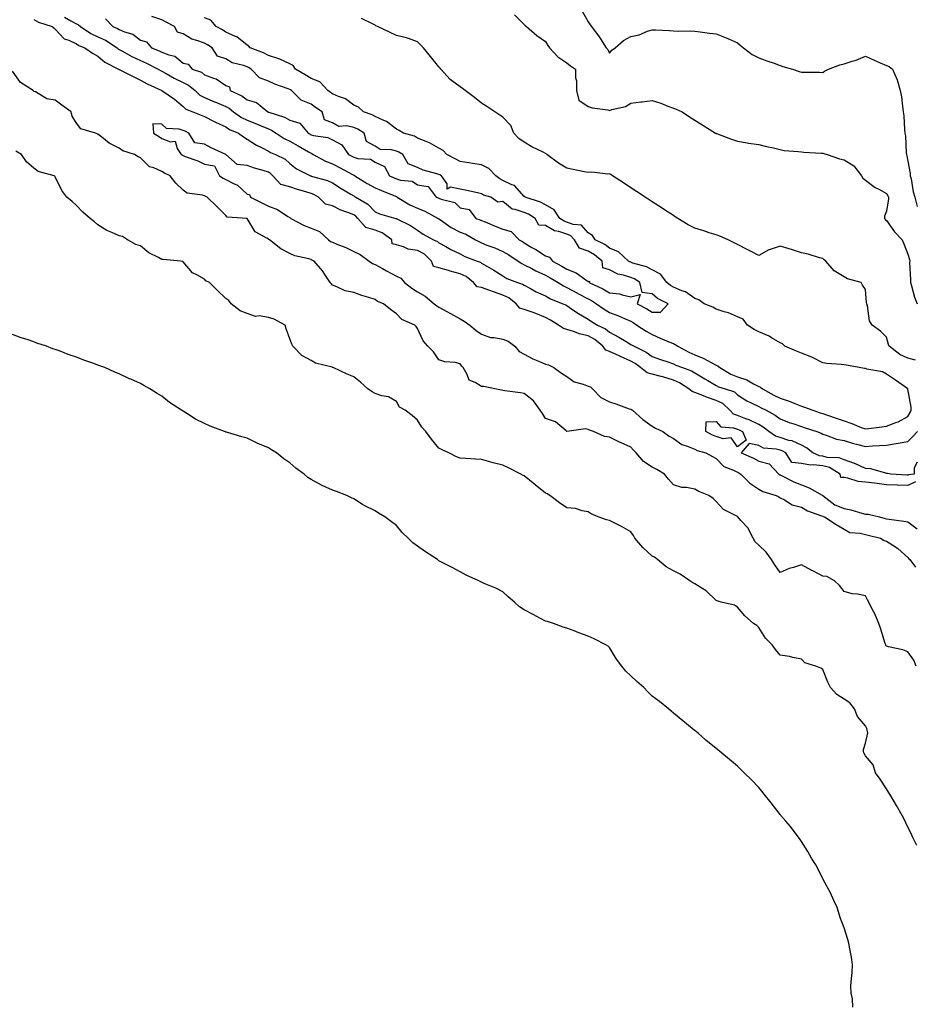
# Model space of a CAD drawing. Units: inches. Extents: x 907763 to 910403, y 7342778 to 7345418.
# Drawn here: x 909611 to 910031, y 7343783 to 7344245 of the extents above; entities that cross this region are included whole.
import ezdxf

# ---------------------------------------------------------------- set-up
doc = ezdxf.new("R2010")
doc.units = ezdxf.units.IN
doc.header["$MEASUREMENT"] = 0
doc.layers.add('Contour_90777342', color=7, linetype='Continuous', true_color=0x81e434)

msp = doc.modelspace()

# ---------------------------------------------------------------- linework, layer by layer
at = {"layer": 'Contour_90777342'}
for points in [[(909632.43, 7344246.3, 3352), (909635.41, 7344244.56, 3352), (909638.05, 7344243.14, 3352), (909638.88, 7344242.75, 3352), (909639.9, 7344241.92, 3352), (909644.78, 7344238.65, 3352), (909648.05, 7344237.11, 3352), (909651.58, 7344235.45, 3352), (909657.06, 7344231.92, 3352), (909657.59, 7344231.46, 3352), (909658.05, 7344231.19, 3352), (909659.67, 7344230.3, 3352), (909663.92, 7344227.79, 3352), (909668.05, 7344225.91, 3352), (909670.87, 7344224.74, 3352), (909676.39, 7344221.92, 3352), (909677.42, 7344221.3, 3352), (909678.05, 7344221, 3352), (909680.14, 7344219.83, 3352), (909683.76, 7344217.63, 3352), (909688.05, 7344215.69, 3352), (909690.62, 7344214.49, 3352), (909693.66, 7344211.92, 3352), (909695.87, 7344209.74, 3352), (909698.05, 7344208.59, 3352), (909702.77, 7344206.64, 3352), (909703.72, 7344206.25, 3352), (909708.05, 7344204.44, 3352), (909709.69, 7344203.56, 3352), (909711.72, 7344201.92, 3352), (909715.4, 7344199.27, 3352), (909718.05, 7344197.95, 3352), (909722.38, 7344196.25, 3352), (909724.7, 7344195.27, 3352), (909728.05, 7344193.89, 3352), (909729.45, 7344193.32, 3352), (909731.64, 7344191.92, 3352), (909735.47, 7344189.34, 3352), (909738.05, 7344188.15, 3352), (909742.04, 7344185.91, 3352), (909746.8, 7344183.17, 3352), (909748.05, 7344182.46, 3352), (909748.46, 7344182.33, 3352), (909749.09, 7344181.92, 3352), (909754.86, 7344178.73, 3352), (909758.05, 7344177.55, 3352), (909761.75, 7344175.62, 3352), (909767.42, 7344172.55, 3352), (909768.05, 7344172.21, 3352), (909768.27, 7344172.14, 3352), (909768.55, 7344171.92, 3352), (909774.35, 7344168.22, 3352), (909778.05, 7344166.22, 3352), (909781.08, 7344164.95, 3352), (909787.69, 7344162.28, 3352), (909788.05, 7344162.13, 3352), (909788.21, 7344162.08, 3352), (909788.41, 7344161.92, 3352), (909794.39, 7344158.26, 3352), (909798.05, 7344156.71, 3352), (909801.46, 7344155.33, 3352), (909807.7, 7344151.92, 3352), (909807.9, 7344151.77, 3352), (909808.05, 7344151.68, 3352), (909808.77, 7344151.2, 3352), (909813.78, 7344147.65, 3352), (909818.05, 7344145.46, 3352), (909820.6, 7344144.47, 3352), (909825.22, 7344141.92, 3352), (909827, 7344140.87, 3352), (909828.05, 7344140.4, 3352), (909830.55, 7344139.42, 3352), (909834.19, 7344138.06, 3352), (909838.05, 7344136.47, 3352), (909840.89, 7344134.76, 3352), (909845.19, 7344131.92, 3352), (909846.87, 7344130.74, 3352), (909848.05, 7344130.2, 3352), (909851.54, 7344128.43, 3352), (909853.51, 7344127.38, 3352), (909858.05, 7344125.32, 3352), (909860.23, 7344124.1, 3352), (909863.96, 7344121.92, 3352), (909866.44, 7344120.31, 3352), (909868.05, 7344119.58, 3352), (909872.99, 7344116.86, 3352), (909873.25, 7344116.72, 3352), (909878.05, 7344114.18, 3352), (909879.54, 7344113.41, 3352), (909881.9, 7344111.92, 3352), (909885.51, 7344109.38, 3352), (909888.05, 7344107.86, 3352), (909892.31, 7344106.18, 3352), (909895.02, 7344104.95, 3352), (909898.05, 7344103.65, 3352), (909899.16, 7344103.03, 3352), (909900.93, 7344101.92, 3352), (909905.23, 7344099.1, 3352), (909908.05, 7344097.4, 3352), (909911.81, 7344095.68, 3352), (909915.89, 7344094.08, 3352), (909918.05, 7344093.18, 3352), (909918.92, 7344092.79, 3352), (909920.15, 7344091.92, 3352), (909925.25, 7344089.12, 3352), (909928.05, 7344087.95, 3352), (909932.32, 7344086.19, 3352), (909935.67, 7344084.3, 3352), (909938.05, 7344083.08, 3352), (909938.91, 7344082.78, 3352), (909939.72, 7344081.92, 3352), (909944.98, 7344078.85, 3352), (909948.05, 7344077.61, 3352), (909952.4, 7344076.27, 3352), (909955.66, 7344074.31, 3352), (909958.05, 7344073.15, 3352), (909958.87, 7344072.74, 3352), (909959.8, 7344071.92, 3352), (909965.14, 7344069.01, 3352), (909968.05, 7344067.55, 3352), (909972.31, 7344066.18, 3352), (909974.92, 7344065.05, 3352), (909978.05, 7344063.86, 3352), (909979.51, 7344063.38, 3352), (909983.42, 7344061.92, 3352), (909986.91, 7344060.78, 3352), (909988.05, 7344060.41, 3352), (909990.37, 7344059.6, 3352), (909994.3, 7344058.17, 3352), (909998.05, 7344056.92, 3352), (910001.78, 7344055.65, 3352), (910006.08, 7344053.89, 3352), (910008.05, 7344053.15, 3352), (910009.48, 7344053.35, 3352), (910015.84, 7344054.13, 3352), (910018.05, 7344054.46, 3352), (910022.3, 7344056.17, 3352), (910023.45, 7344056.52, 3352), (910028.05, 7344059.01, 3352), (910029.13, 7344060.84, 3352), (910029.62, 7344061.92, 3352), (910029.49, 7344063.36, 3352), (910028.05, 7344071.8, 3352), (910028.01, 7344071.88, 3352), (910027.98, 7344071.92, 3352), (910022.15, 7344076.02, 3352), (910018.05, 7344078.91, 3352), (910016.11, 7344079.98, 3352), (910008.75, 7344081.22, 3352), (910008.05, 7344081.46, 3352), (910007.66, 7344081.53, 3352), (910005.13, 7344081.92, 3352), (909999.14, 7344083.01, 3352), (909998.05, 7344083.17, 3352), (909996.65, 7344083.32, 3352), (909990.04, 7344083.91, 3352), (909988.05, 7344084.14, 3352), (909983.34, 7344086.63, 3352), (909982.98, 7344086.85, 3352), (909978.05, 7344088.69, 3352), (909975.73, 7344089.6, 3352), (909970.35, 7344091.92, 3352), (909969.15, 7344093.02, 3352), (909968.05, 7344093.53, 3352), (909964.01, 7344095.96, 3352), (909962.86, 7344096.73, 3352), (909958.05, 7344098.78, 3352), (909955.94, 7344099.81, 3352), (909952.78, 7344101.92, 3352), (909950.75, 7344104.62, 3352), (909948.05, 7344105.83, 3352), (909943.83, 7344107.7, 3352), (909941.8, 7344108.17, 3352), (909938.05, 7344109.4, 3352), (909936.48, 7344110.35, 3352), (909932.48, 7344111.92, 3352), (909929.89, 7344113.76, 3352), (909928.05, 7344114.3, 3352), (909923.63, 7344117.5, 3352), (909922, 7344117.97, 3352), (909918.05, 7344119.68, 3352), (909916.62, 7344120.49, 3352), (909914.94, 7344121.92, 3352), (909911.9, 7344125.77, 3352), (909908.05, 7344127.79, 3352), (909905.4, 7344129.27, 3352), (909898.98, 7344130.99, 3352), (909898.05, 7344131.35, 3352), (909897.62, 7344131.49, 3352), (909896.94, 7344131.92, 3352), (909892.32, 7344136.19, 3352), (909888.05, 7344137.95, 3352), (909885.81, 7344139.68, 3352), (909881.24, 7344141.92, 3352), (909879.99, 7344143.86, 3352), (909878.05, 7344145.2, 3352), (909874.87, 7344148.74, 3352), (909870.95, 7344149.02, 3352), (909868.05, 7344150.12, 3352), (909866.7, 7344150.57, 3352), (909864.77, 7344151.92, 3352), (909862.03, 7344155.9, 3352), (909858.05, 7344158.29, 3352), (909855.68, 7344159.55, 3352), (909848.47, 7344161.92, 3352), (909848.26, 7344162.13, 3352), (909848.05, 7344162.26, 3352), (909843.48, 7344167.35, 3352), (909842.27, 7344167.7, 3352), (909838.05, 7344169.76, 3352), (909836.54, 7344170.41, 3352), (909834.73, 7344171.92, 3352), (909831.49, 7344175.36, 3352), (909828.05, 7344177.01, 3352), (909823.75, 7344177.62, 3352), (909822, 7344177.97, 3352), (909818.05, 7344178.6, 3352), (909815.9, 7344179.77, 3352), (909811.76, 7344181.92, 3352), (909809.96, 7344183.83, 3352), (909808.05, 7344184.83, 3352), (909803.56, 7344187.43, 3352), (909802.03, 7344187.94, 3352), (909798.05, 7344189.63, 3352), (909796.55, 7344190.42, 3352), (909791.42, 7344191.92, 3352), (909789.34, 7344193.21, 3352), (909788.05, 7344193.71, 3352), (909783.48, 7344197.35, 3352), (909782.18, 7344197.79, 3352), (909778.05, 7344199.73, 3352), (909776.65, 7344200.52, 3352), (909772.72, 7344201.92, 3352), (909770.3, 7344204.17, 3352), (909768.05, 7344205.03, 3352), (909764.14, 7344208.01, 3352), (909760.88, 7344209.09, 3352), (909758.05, 7344210.4, 3352), (909757.13, 7344211, 3352), (909755.93, 7344211.92, 3352), (909752.12, 7344215.99, 3352), (909748.05, 7344217.57, 3352), (909745.33, 7344219.2, 3352), (909740.74, 7344221.92, 3352), (909739.71, 7344223.59, 3352), (909738.05, 7344224.44, 3352), (909733.35, 7344226.62, 3352), (909732.97, 7344226.84, 3352), (909728.05, 7344228.35, 3352), (909725.73, 7344229.6, 3352), (909719.51, 7344231.92, 3352), (909718.86, 7344232.73, 3352), (909718.05, 7344233.12, 3352), (909713.29, 7344237.16, 3352), (909712.65, 7344237.32, 3352), (909708.05, 7344239.31, 3352), (909706.44, 7344240.31, 3352), (909703.61, 7344241.92, 3352), (909701, 7344244.87, 3352), (909698.05, 7344245.98, 3352)], [(909651.7, 7344245.57, 3353), (909655.05, 7344241.92, 3353), (909657.19, 7344241.06, 3353), (909658.05, 7344240.54, 3353), (909660.52, 7344239.45, 3353), (909664.44, 7344238.31, 3353), (909668.05, 7344235.59, 3353), (909670.91, 7344234.78, 3353), (909673.16, 7344231.92, 3353), (909676.72, 7344230.59, 3353), (909678.05, 7344229.95, 3353), (909681.38, 7344228.59, 3353), (909684.16, 7344228.03, 3353), (909688.05, 7344224.69, 3353), (909690.44, 7344224.31, 3353), (909692.2, 7344221.92, 3353), (909696.6, 7344220.47, 3353), (909698.05, 7344219.32, 3353), (909702.28, 7344217.69, 3353), (909703.56, 7344217.43, 3353), (909708.05, 7344214.2, 3353), (909709.82, 7344213.69, 3353), (909710.13, 7344211.92, 3353), (909715.55, 7344209.42, 3353), (909718.05, 7344207.5, 3353), (909722.44, 7344206.31, 3353), (909727.82, 7344201.92, 3353), (909727.99, 7344201.86, 3353), (909728.05, 7344201.83, 3353), (909728.21, 7344201.76, 3353), (909735.55, 7344199.42, 3353), (909738.05, 7344198.01, 3353), (909742.72, 7344196.59, 3353), (909746.7, 7344191.92, 3353), (909747.57, 7344191.44, 3353), (909748.05, 7344191.16, 3353), (909749.16, 7344190.81, 3353), (909755.94, 7344189.81, 3353), (909758.05, 7344188.7, 3353), (909762.55, 7344186.42, 3353), (909765.6, 7344181.92, 3353), (909767.21, 7344181.09, 3353), (909768.05, 7344180.64, 3353), (909769.92, 7344180.05, 3353), (909775.87, 7344179.74, 3353), (909778.05, 7344178.23, 3353), (909782.44, 7344176.31, 3353), (909784.83, 7344171.92, 3353), (909787.09, 7344170.96, 3353), (909788.05, 7344170.56, 3353), (909790.07, 7344169.9, 3353), (909795.46, 7344169.33, 3353), (909798.05, 7344167.63, 3353), (909802.97, 7344166.84, 3353), (909806.68, 7344161.92, 3353), (909807.7, 7344161.57, 3353), (909808.05, 7344161.4, 3353), (909809.01, 7344160.96, 3353), (909815.45, 7344159.32, 3353), (909818.05, 7344156.81, 3353), (909822.19, 7344156.06, 3353), (909825.32, 7344151.92, 3353), (909827.41, 7344151.28, 3353), (909828.05, 7344150.96, 3353), (909829.7, 7344150.27, 3353), (909834.47, 7344148.34, 3353), (909838.05, 7344146.81, 3353), (909841.91, 7344145.78, 3353), (909845.68, 7344141.92, 3353), (909847.17, 7344141.04, 3353), (909848.05, 7344140.47, 3353), (909851.63, 7344138.34, 3353), (909853.43, 7344137.3, 3353), (909858.05, 7344134.3, 3353), (909859.95, 7344133.82, 3353), (909861.23, 7344131.92, 3353), (909865.62, 7344129.49, 3353), (909868.05, 7344128.09, 3353), (909872.47, 7344126.34, 3353), (909876.88, 7344123.09, 3353), (909878.05, 7344122.33, 3353), (909878.67, 7344122.54, 3353), (909878.57, 7344121.92, 3353), (909884.99, 7344118.86, 3353), (909888.05, 7344117.03, 3353), (909892.75, 7344116.62, 3353), (909893.97, 7344116, 3353), (909898.05, 7344115.21, 3353), (909902.42, 7344116.29, 3353), (909901.09, 7344111.92, 3353), (909905.62, 7344109.49, 3353), (909908.05, 7344108, 3353), (909911.99, 7344107.98, 3353), (909915.6, 7344111.92, 3353), (909910.55, 7344114.42, 3353), (909908.05, 7344116.47, 3353), (909903.3, 7344117.17, 3353), (909902.31, 7344121.92, 3353), (909899.71, 7344123.59, 3353), (909898.05, 7344124.22, 3353), (909894.62, 7344125.35, 3353), (909891.95, 7344125.82, 3353), (909888.05, 7344127.86, 3353), (909884.86, 7344128.73, 3353), (909884.58, 7344131.92, 3353), (909880.98, 7344134.85, 3353), (909878.05, 7344136.5, 3353), (909874.02, 7344137.89, 3353), (909871.67, 7344141.92, 3353), (909869.91, 7344143.78, 3353), (909868.05, 7344144.48, 3353), (909864.2, 7344145.77, 3353), (909862.21, 7344146.08, 3353), (909858.05, 7344148.52, 3353), (909854.93, 7344148.8, 3353), (909853.21, 7344151.92, 3353), (909849.97, 7344153.84, 3353), (909848.05, 7344154.63, 3353), (909843.86, 7344156.11, 3353), (909842.39, 7344156.26, 3353), (909838.05, 7344159.78, 3353), (909835.6, 7344159.47, 3353), (909832.42, 7344161.92, 3353), (909828.95, 7344162.82, 3353), (909828.05, 7344163.51, 3353), (909826.07, 7344163.9, 3353), (909821.17, 7344165.05, 3353), (909818.05, 7344165.6, 3353), (909813.38, 7344166.59, 3353), (909811.82, 7344165.69, 3353), (909811.82, 7344168.15, 3353), (909809.18, 7344171.92, 3353), (909808.45, 7344172.32, 3353), (909808.05, 7344172.53, 3353), (909807.09, 7344172.88, 3353), (909800.69, 7344174.56, 3353), (909798.05, 7344175.87, 3353), (909793.6, 7344177.47, 3353), (909791.06, 7344181.92, 3353), (909789.18, 7344183.05, 3353), (909788.05, 7344183.49, 3353), (909785.85, 7344184.12, 3353), (909780.45, 7344184.32, 3353), (909778.05, 7344185.77, 3353), (909774.1, 7344187.97, 3353), (909772.94, 7344191.92, 3353), (909769.92, 7344193.79, 3353), (909768.05, 7344194.59, 3353), (909764.62, 7344195.35, 3353), (909761.14, 7344195.01, 3353), (909758.05, 7344196.68, 3353), (909754.32, 7344198.19, 3353), (909753.29, 7344201.92, 3353), (909750.06, 7344203.93, 3353), (909748.05, 7344205.45, 3353), (909743.46, 7344207.33, 3353), (909738.87, 7344211.92, 3353), (909738.36, 7344212.23, 3353), (909738.05, 7344212.41, 3353), (909737.24, 7344212.73, 3353), (909731.06, 7344214.93, 3353), (909728.05, 7344216.28, 3353), (909723.93, 7344217.8, 3353), (909720, 7344221.92, 3353), (909718.77, 7344222.64, 3353), (909718.05, 7344222.96, 3353), (909716.38, 7344223.59, 3353), (909711.08, 7344224.95, 3353), (909708.05, 7344226.71, 3353), (909704.09, 7344227.96, 3353), (909701.6, 7344231.92, 3353), (909699.43, 7344233.3, 3353), (909698.05, 7344234.1, 3353), (909694.54, 7344235.43, 3353), (909692.15, 7344236.02, 3353), (909688.05, 7344238.42, 3353), (909685.34, 7344239.21, 3353), (909683.97, 7344241.92, 3353), (909680.14, 7344244.01, 3353), (909678.05, 7344245.11, 3353), (909673.37, 7344246.6, 3353)], [(909843.53, 7344247.4, 3350), (909848.05, 7344242.88, 3350), (909848.49, 7344242.36, 3350), (909849.07, 7344241.92, 3350), (909853.9, 7344237.77, 3350), (909858.05, 7344234.88, 3350), (909859.18, 7344233.05, 3350), (909859.92, 7344231.92, 3350), (909863.84, 7344227.71, 3350), (909868.05, 7344224.93, 3350), (909869.68, 7344223.55, 3350), (909872.15, 7344221.92, 3350), (909872.12, 7344217.85, 3350), (909872.6, 7344216.47, 3350), (909872.59, 7344211.92, 3350), (909873.59, 7344207.46, 3350), (909878.05, 7344204.36, 3350), (909879.93, 7344203.8, 3350), (909887.19, 7344202.78, 3350), (909888.05, 7344202.58, 3350), (909889.12, 7344202.99, 3350), (909895.55, 7344204.42, 3350), (909898.05, 7344206, 3350), (909902.67, 7344206.54, 3350), (909903.36, 7344206.61, 3350), (909908.05, 7344207.17, 3350), (909912.06, 7344205.93, 3350), (909915.43, 7344204.54, 3350), (909918.05, 7344203.59, 3350), (909919.24, 7344203.11, 3350), (909922.18, 7344201.92, 3350), (909925.64, 7344199.51, 3350), (909928.05, 7344197.99, 3350), (909931.8, 7344195.67, 3350), (909937.82, 7344191.92, 3350), (909937.96, 7344191.83, 3350), (909938.05, 7344191.76, 3350), (909938.28, 7344191.69, 3350), (909945.26, 7344189.13, 3350), (909948.05, 7344188.2, 3350), (909952.56, 7344187.41, 3350), (909953.29, 7344187.16, 3350), (909958.05, 7344186.61, 3350), (909961.75, 7344185.62, 3350), (909965, 7344184.97, 3350), (909968.05, 7344184.23, 3350), (909969.98, 7344183.85, 3350), (909976.59, 7344183.38, 3350), (909978.05, 7344183.15, 3350), (909979.17, 7344183.04, 3350), (909987.39, 7344182.58, 3350), (909988.05, 7344182.52, 3350), (909988.52, 7344182.39, 3350), (909990.13, 7344181.92, 3350), (909995.98, 7344179.85, 3350), (909998.05, 7344179.38, 3350), (910002.66, 7344176.53, 3350), (910006.17, 7344171.92, 3350), (910006.93, 7344170.8, 3350), (910008.05, 7344169.89, 3350), (910012.59, 7344166.46, 3350), (910014.32, 7344165.65, 3350), (910018.05, 7344163.64, 3350), (910018.67, 7344162.54, 3350), (910018.87, 7344161.92, 3350), (910018.88, 7344161.09, 3350), (910018.05, 7344155.39, 3350), (910017.03, 7344152.94, 3350), (910017.01, 7344151.92, 3350), (910017.46, 7344151.33, 3350), (910018.05, 7344150.88, 3350), (910021.69, 7344145.56, 3350), (910025.3, 7344141.92, 3350), (910026.17, 7344140.04, 3350), (910028.05, 7344135.08, 3350), (910028.73, 7344132.6, 3350), (910028.91, 7344131.92, 3350), (910028.79, 7344131.18, 3350), (910029.3, 7344123.17, 3350), (910029.16, 7344121.92, 3350), (910029.73, 7344120.24, 3350), (910031.05, 7344114.92, 3350), (910032.37, 7344111.92, 3350)], [(909875.23, 7344249.1, 3349), (909878.05, 7344244.13, 3349), (909878.92, 7344242.79, 3349), (909879.64, 7344241.92, 3349), (909883.24, 7344237.11, 3349), (909883.75, 7344236.22, 3349), (909886.41, 7344231.92, 3349), (909887.21, 7344231.08, 3349), (909888.05, 7344229.43, 3349), (909889.11, 7344230.86, 3349), (909890.65, 7344231.92, 3349), (909894.56, 7344235.41, 3349), (909898.05, 7344237.25, 3349), (909901.89, 7344238.08, 3349), (909905.89, 7344239.76, 3349), (909908.05, 7344240.41, 3349), (909909.67, 7344240.3, 3349), (909916.17, 7344240.05, 3349), (909918.05, 7344239.92, 3349), (909920.2, 7344239.77, 3349), (909926.1, 7344239.97, 3349), (909928.05, 7344239.8, 3349), (909930.5, 7344239.47, 3349), (909935.01, 7344238.88, 3349), (909938.05, 7344238.47, 3349), (909942.74, 7344236.61, 3349), (909943.88, 7344236.09, 3349), (909948.05, 7344234.27, 3349), (909949.32, 7344233.19, 3349), (909950.95, 7344231.92, 3349), (909954.97, 7344228.84, 3349), (909958.05, 7344227.3, 3349), (909961.91, 7344225.78, 3349), (909965.3, 7344224.67, 3349), (909968.05, 7344223.68, 3349), (909969.32, 7344223.19, 3349), (909973.87, 7344221.92, 3349), (909977.02, 7344220.89, 3349), (909978.05, 7344220.59, 3349), (909979.42, 7344220.55, 3349), (909986.58, 7344220.45, 3349), (909988.05, 7344220.41, 3349), (909988.94, 7344221.03, 3349), (909990.73, 7344221.92, 3349), (909996.05, 7344223.92, 3349), (909998.05, 7344224.45, 3349), (910001.8, 7344225.67, 3349), (910003.82, 7344226.15, 3349), (910008.05, 7344227.95, 3349), (910012.24, 7344226.11, 3349), (910015.01, 7344224.96, 3349), (910018.05, 7344223.66, 3349), (910019.26, 7344223.13, 3349), (910020.82, 7344221.92, 3349), (910023.03, 7344216.94, 3349), (910023.05, 7344216.92, 3349), (910024.46, 7344211.92, 3349), (910025.06, 7344208.93, 3349), (910025.42, 7344204.55, 3349), (910025.85, 7344201.92, 3349), (910026.18, 7344200.05, 3349), (910026.34, 7344193.63, 3349), (910026.58, 7344191.92, 3349), (910026.85, 7344190.72, 3349), (910027.22, 7344182.75, 3349), (910027.36, 7344181.92, 3349), (910027.48, 7344181.35, 3349), (910028.05, 7344178.81, 3349), (910029.05, 7344172.92, 3349), (910029.13, 7344171.92, 3349), (910029.49, 7344170.48, 3349), (910030.55, 7344164.42, 3349), (910031.32, 7344161.92, 3349), (910032.43, 7344157.54, 3349)], [(909618.05, 7344245.15, 3351), (909620.12, 7344243.99, 3351), (909626.55, 7344241.92, 3351), (909627.4, 7344241.27, 3351), (909628.05, 7344240.65, 3351), (909632.3, 7344236.17, 3351), (909634.48, 7344235.49, 3351), (909638.05, 7344233.74, 3351), (909639.17, 7344233.04, 3351), (909641.96, 7344231.92, 3351), (909645.56, 7344229.43, 3351), (909648.05, 7344227.96, 3351), (909651.33, 7344225.2, 3351), (909657.69, 7344221.92, 3351), (909657.92, 7344221.79, 3351), (909658.05, 7344221.74, 3351), (909658.4, 7344221.57, 3351), (909664.6, 7344218.47, 3351), (909668.05, 7344216.7, 3351), (909671.1, 7344214.97, 3351), (909678.05, 7344211.92, 3351), (909678.06, 7344211.91, 3351), (909683.99, 7344207.86, 3351), (909688.05, 7344204.4, 3351), (909689.3, 7344203.17, 3351), (909692.61, 7344201.92, 3351), (909696.54, 7344200.41, 3351), (909698.05, 7344199.7, 3351), (909702.61, 7344197.36, 3351), (909703.18, 7344197.05, 3351), (909708.05, 7344194.88, 3351), (909709.82, 7344193.69, 3351), (909713.94, 7344191.92, 3351), (909716.38, 7344190.25, 3351), (909718.05, 7344189.15, 3351), (909722.44, 7344186.31, 3351), (909724.83, 7344185.14, 3351), (909728.05, 7344183.42, 3351), (909728.98, 7344182.85, 3351), (909731.37, 7344181.92, 3351), (909735.89, 7344179.76, 3351), (909738.05, 7344177.72, 3351), (909741.23, 7344175.1, 3351), (909747.81, 7344171.92, 3351), (909747.99, 7344171.86, 3351), (909748.05, 7344171.85, 3351), (909748.17, 7344171.8, 3351), (909755.78, 7344169.65, 3351), (909758.05, 7344168.6, 3351), (909762.1, 7344165.97, 3351), (909766.71, 7344163.26, 3351), (909768.05, 7344162.45, 3351), (909768.38, 7344162.25, 3351), (909769.02, 7344161.92, 3351), (909774.67, 7344158.54, 3351), (909778.05, 7344155.03, 3351), (909780.14, 7344154.01, 3351), (909787.74, 7344151.92, 3351), (909788, 7344151.87, 3351), (909788.05, 7344151.83, 3351), (909788.24, 7344151.73, 3351), (909794.67, 7344148.54, 3351), (909798.05, 7344146.45, 3351), (909800.65, 7344144.52, 3351), (909805.45, 7344141.92, 3351), (909807.28, 7344141.15, 3351), (909808.05, 7344140.43, 3351), (909811.26, 7344138.71, 3351), (909813.54, 7344137.41, 3351), (909818.05, 7344135.32, 3351), (909820.25, 7344134.12, 3351), (909825.97, 7344131.92, 3351), (909827.47, 7344131.34, 3351), (909828.05, 7344130.93, 3351), (909830.46, 7344129.51, 3351), (909833.73, 7344127.6, 3351), (909838.05, 7344125, 3351), (909839.92, 7344123.79, 3351), (909844.95, 7344121.92, 3351), (909847.27, 7344121.14, 3351), (909848.05, 7344120.55, 3351), (909850.96, 7344119.01, 3351), (909853.62, 7344117.49, 3351), (909858.05, 7344115.53, 3351), (909860.32, 7344114.19, 3351), (909866.2, 7344111.92, 3351), (909867.49, 7344111.36, 3351), (909868.05, 7344111.02, 3351), (909870.86, 7344109.11, 3351), (909873.43, 7344107.3, 3351), (909878.05, 7344104.59, 3351), (909879.64, 7344103.51, 3351), (909882.4, 7344101.92, 3351), (909886.2, 7344100.07, 3351), (909888.05, 7344098.58, 3351), (909892.4, 7344096.27, 3351), (909895.8, 7344094.17, 3351), (909898.05, 7344092.83, 3351), (909898.6, 7344092.47, 3351), (909899.54, 7344091.92, 3351), (909905.3, 7344089.17, 3351), (909908.05, 7344087.2, 3351), (909911.9, 7344085.77, 3351), (909915.38, 7344084.59, 3351), (909918.05, 7344083.64, 3351), (909919.19, 7344083.06, 3351), (909922.34, 7344081.92, 3351), (909926.57, 7344080.44, 3351), (909928.05, 7344079.55, 3351), (909932.77, 7344076.64, 3351), (909934.11, 7344075.86, 3351), (909938.05, 7344073.52, 3351), (909939.1, 7344072.97, 3351), (909942.31, 7344071.92, 3351), (909946.63, 7344070.5, 3351), (909948.05, 7344069.24, 3351), (909952.48, 7344066.35, 3351), (909954.55, 7344065.42, 3351), (909958.05, 7344063.63, 3351), (909959.17, 7344063.04, 3351), (909961.47, 7344061.92, 3351), (909965.82, 7344059.69, 3351), (909968.05, 7344057.9, 3351), (909972.27, 7344056.14, 3351), (909974.47, 7344055.5, 3351), (909978.05, 7344054.25, 3351), (909979.81, 7344053.68, 3351), (909985.32, 7344051.92, 3351), (909987.33, 7344051.2, 3351), (909988.05, 7344050.66, 3351), (909989.75, 7344050.22, 3351), (909994.5, 7344048.37, 3351), (909998.05, 7344047.72, 3351), (910002.47, 7344046.34, 3351), (910003.89, 7344046.08, 3351), (910008.05, 7344045.01, 3351), (910011.36, 7344045.23, 3351), (910014.62, 7344045.35, 3351), (910018.05, 7344045.6, 3351), (910022.46, 7344046.33, 3351), (910023.51, 7344046.46, 3351), (910028.05, 7344047.32, 3351), (910030.39, 7344049.58, 3351), (910032.48, 7344051.92, 3351)], [(910031.52, 7344085.39, 3351), (910028.05, 7344086.34, 3351), (910024.24, 7344088.11, 3351), (910019.16, 7344091.92, 3351), (910018.98, 7344092.85, 3351), (910018.05, 7344096.24, 3351), (910015.16, 7344099.03, 3351), (910011.21, 7344101.92, 3351), (910009.94, 7344103.81, 3351), (910009.03, 7344110.94, 3351), (910008.69, 7344111.92, 3351), (910008.65, 7344112.52, 3351), (910008.05, 7344118.53, 3351), (910006.77, 7344120.64, 3351), (910006.05, 7344121.92, 3351), (909999.73, 7344123.6, 3351), (909998.05, 7344124.49, 3351), (909993.41, 7344127.28, 3351), (909989.58, 7344131.92, 3351), (909988.69, 7344132.56, 3351), (909988.05, 7344133.08, 3351), (909986.51, 7344133.46, 3351), (909981.3, 7344135.17, 3351), (909978.05, 7344135.81, 3351), (909973.47, 7344137.34, 3351), (909972.32, 7344137.65, 3351), (909968.05, 7344138.93, 3351), (909963.39, 7344137.26, 3351), (909962.84, 7344137.13, 3351), (909958.05, 7344134.53, 3351), (909953.17, 7344137.04, 3351), (909952.68, 7344137.29, 3351), (909948.05, 7344139.68, 3351), (909946.57, 7344140.44, 3351), (909943.7, 7344141.92, 3351), (909939.8, 7344143.67, 3351), (909938.05, 7344144.19, 3351), (909934.75, 7344145.22, 3351), (909932.23, 7344146.1, 3351), (909928.05, 7344147.27, 3351), (909924.99, 7344148.86, 3351), (909920.05, 7344151.92, 3351), (909918.84, 7344152.71, 3351), (909918.05, 7344153.22, 3351), (909914.28, 7344155.69, 3351), (909912.79, 7344156.66, 3351), (909908.05, 7344159.77, 3351), (909906.71, 7344160.58, 3351), (909904.76, 7344161.92, 3351), (909900.7, 7344164.57, 3351), (909898.05, 7344166.31, 3351), (909894.66, 7344168.53, 3351), (909889.49, 7344171.92, 3351), (909888.61, 7344172.48, 3351), (909888.05, 7344172.79, 3351), (909887.31, 7344172.66, 3351), (909879.74, 7344173.61, 3351), (909878.05, 7344173.42, 3351), (909876.18, 7344173.79, 3351), (909871.05, 7344174.92, 3351), (909868.05, 7344175.46, 3351), (909864.04, 7344177.91, 3351), (909858.72, 7344181.92, 3351), (909858.3, 7344182.17, 3351), (909858.05, 7344182.44, 3351), (909856.99, 7344182.98, 3351), (909851.62, 7344185.49, 3351), (909848.05, 7344187.63, 3351), (909845.52, 7344189.39, 3351), (909843.13, 7344191.92, 3351), (909841.69, 7344195.56, 3351), (909838.05, 7344199.35, 3351), (909836.54, 7344200.41, 3351), (909834.24, 7344201.92, 3351), (909830.52, 7344204.39, 3351), (909828.05, 7344205.93, 3351), (909824.77, 7344208.64, 3351), (909820.34, 7344211.92, 3351), (909819.06, 7344212.93, 3351), (909818.05, 7344213.71, 3351), (909813.23, 7344217.1, 3351), (909808.95, 7344221.92, 3351), (909808.54, 7344222.41, 3351), (909808.05, 7344223.02, 3351), (909804.04, 7344227.91, 3351), (909800.78, 7344231.92, 3351), (909799.46, 7344233.33, 3351), (909798.05, 7344234.73, 3351), (909793.74, 7344236.23, 3351), (909792.82, 7344236.69, 3351), (909788.05, 7344237.69, 3351), (909785.19, 7344239.06, 3351), (909779.25, 7344241.92, 3351), (909778.44, 7344242.31, 3351), (909778.05, 7344242.5, 3351), (909776.86, 7344243.11, 3351), (909771.77, 7344245.64, 3351)], [(910031.92, 7343941.92, 3351), (910030.8, 7343944.67, 3351), (910028.05, 7343948.69, 3351), (910025.69, 7343949.56, 3351), (910018.99, 7343950.98, 3351), (910018.05, 7343951.25, 3351), (910017.72, 7343951.59, 3351), (910017.62, 7343951.92, 3351), (910017.41, 7343952.56, 3351), (910015.32, 7343959.19, 3351), (910014.39, 7343961.92, 3351), (910012.58, 7343966.45, 3351), (910011.31, 7343968.66, 3351), (910009.63, 7343971.92, 3351), (910009.07, 7343972.94, 3351), (910008.05, 7343974.91, 3351), (910004.3, 7343975.67, 3351), (910001.93, 7343975.8, 3351), (909998.05, 7343976.95, 3351), (909995.85, 7343979.72, 3351), (909993.52, 7343981.92, 3351), (909990.03, 7343983.9, 3351), (909988.05, 7343984.05, 3351), (909983.42, 7343986.55, 3351), (909982.94, 7343986.81, 3351), (909978.05, 7343989.48, 3351), (909974.34, 7343988.21, 3351), (909972.28, 7343987.69, 3351), (909968.05, 7343985.78, 3351), (909965.57, 7343989.44, 3351), (909964.04, 7343991.92, 3351), (909961.56, 7343995.43, 3351), (909958.05, 7343998.59, 3351), (909956.35, 7344000.22, 3351), (909955.36, 7344001.92, 3351), (909952.91, 7344006.78, 3351), (909949.67, 7344010.3, 3351), (909948.22, 7344011.92, 3351), (909948.12, 7344011.99, 3351), (909948.05, 7344012.04, 3351), (909947.75, 7344012.22, 3351), (909941.48, 7344015.35, 3351), (909938.05, 7344019.07, 3351), (909936.6, 7344020.47, 3351), (909934.6, 7344021.92, 3351), (909929.98, 7344023.85, 3351), (909928.05, 7344025, 3351), (909924.22, 7344025.75, 3351), (909921.91, 7344025.78, 3351), (909918.05, 7344026.98, 3351), (909915.71, 7344029.58, 3351), (909913.82, 7344031.92, 3351), (909910.25, 7344034.12, 3351), (909908.05, 7344035.29, 3351), (909903.97, 7344037.84, 3351), (909900.59, 7344041.92, 3351), (909899.37, 7344043.24, 3351), (909898.05, 7344044.62, 3351), (909893.16, 7344046.81, 3351), (909893.01, 7344046.88, 3351), (909888.05, 7344049.27, 3351), (909885.71, 7344049.58, 3351), (909880.46, 7344051.92, 3351), (909878.69, 7344052.56, 3351), (909878.05, 7344052.89, 3351), (909876.72, 7344053.25, 3351), (909868.1, 7344051.97, 3351), (909868.05, 7344052.02, 3351), (909867.66, 7344052.31, 3351), (909862.68, 7344056.55, 3351), (909858.05, 7344058.02, 3351), (909856.58, 7344060.45, 3351), (909855.55, 7344061.92, 3351), (909852.41, 7344066.28, 3351), (909848.05, 7344069.78, 3351), (909846.24, 7344070.11, 3351), (909838.9, 7344071.07, 3351), (909838.05, 7344071.2, 3351), (909837.45, 7344071.32, 3351), (909834.25, 7344071.92, 3351), (909829.14, 7344073.01, 3351), (909828.05, 7344073.1, 3351), (909824.97, 7344075, 3351), (909822.14, 7344076.01, 3351), (909821.27, 7344078.7, 3351), (909819.37, 7344081.92, 3351), (909818.8, 7344082.67, 3351), (909818.05, 7344083.75, 3351), (909815.68, 7344084.29, 3351), (909810.76, 7344084.63, 3351), (909808.05, 7344085.6, 3351), (909805.48, 7344089.35, 3351), (909802.81, 7344091.92, 3351), (909800.66, 7344094.53, 3351), (909798.05, 7344100.24, 3351), (909797.36, 7344101.23, 3351), (909796.76, 7344101.92, 3351), (909790.58, 7344104.45, 3351), (909788.05, 7344107.21, 3351), (909785.32, 7344109.19, 3351), (909781.97, 7344111.92, 3351), (909779.14, 7344113.01, 3351), (909778.05, 7344113.87, 3351), (909775.16, 7344114.81, 3351), (909771.88, 7344115.75, 3351), (909768.05, 7344117.14, 3351), (909764.09, 7344117.96, 3351), (909760.1, 7344119.87, 3351), (909758.05, 7344120.55, 3351), (909757.47, 7344121.34, 3351), (909757.04, 7344121.92, 3351), (909754.86, 7344125.11, 3351), (909753.44, 7344127.31, 3351), (909749.51, 7344131.92, 3351), (909748.43, 7344132.3, 3351), (909748.05, 7344132.6, 3351), (909747.03, 7344132.94, 3351), (909740.43, 7344134.3, 3351), (909738.05, 7344135.46, 3351), (909733.79, 7344137.66, 3351), (909728.53, 7344141.92, 3351), (909728.19, 7344142.06, 3351), (909728.05, 7344142.18, 3351), (909727.25, 7344142.72, 3351), (909721.8, 7344145.67, 3351), (909718.14, 7344151.83, 3351), (909718.07, 7344151.92, 3351), (909718.06, 7344151.93, 3351), (909718.03, 7344151.94, 3351), (909708.67, 7344152.54, 3351), (909708.05, 7344153.27, 3351), (909703.74, 7344157.61, 3351), (909699.37, 7344161.92, 3351), (909698.41, 7344162.28, 3351), (909698.05, 7344162.5, 3351), (909697.13, 7344162.84, 3351), (909689.9, 7344163.77, 3351), (909688.05, 7344165.24, 3351), (909684.54, 7344168.41, 3351), (909681.91, 7344171.92, 3351), (909679.25, 7344173.12, 3351), (909678.05, 7344173.9, 3351), (909674.36, 7344175.61, 3351), (909672.31, 7344176.18, 3351), (909668.05, 7344180.26, 3351), (909666.94, 7344180.81, 3351), (909665.22, 7344181.92, 3351), (909659.8, 7344183.67, 3351), (909658.05, 7344184.88, 3351), (909653.41, 7344187.28, 3351), (909649.91, 7344190.06, 3351), (909648.05, 7344191.46, 3351), (909647.75, 7344191.62, 3351), (909646.98, 7344191.92, 3351), (909640.11, 7344193.98, 3351), (909638.05, 7344196.66, 3351), (909635.95, 7344199.82, 3351), (909635.5, 7344201.92, 3351), (909631.09, 7344204.96, 3351), (909628.05, 7344207.43, 3351), (909624.14, 7344208.01, 3351), (909618.71, 7344211.26, 3351), (909618.05, 7344211.48, 3351), (909617.83, 7344211.7, 3351), (909617.69, 7344211.92, 3351), (909611.82, 7344215.69, 3351), (909608.05, 7344220.95, 3351)], [(910032.39, 7344037.58, 3350), (910031.02, 7344034.89, 3350), (910030.88, 7344031.92, 3350), (910028.36, 7344031.61, 3350), (910028.05, 7344031.46, 3350), (910027.61, 7344031.48, 3350), (910020.02, 7344031.92, 3350), (910018.46, 7344032.33, 3350), (910018.05, 7344032.32, 3350), (910017.59, 7344032.38, 3350), (910010.57, 7344034.44, 3350), (910008.05, 7344034.68, 3350), (910003.11, 7344036.98, 3350), (910002.95, 7344037.02, 3350), (909998.05, 7344038.63, 3350), (909995.82, 7344039.69, 3350), (909990.16, 7344039.81, 3350), (909988.05, 7344040.34, 3350), (909986.62, 7344040.49, 3350), (909983.45, 7344041.92, 3350), (909980.47, 7344044.34, 3350), (909978.05, 7344045.49, 3350), (909973.66, 7344047.53, 3350), (909972.15, 7344047.82, 3350), (909968.05, 7344049.14, 3350), (909965.89, 7344049.76, 3350), (909962.73, 7344051.92, 3350), (909960.18, 7344054.05, 3350), (909958.05, 7344055.28, 3350), (909953.59, 7344057.46, 3350), (909952.03, 7344057.94, 3350), (909948.05, 7344059.46, 3350), (909946.26, 7344060.13, 3350), (909944.54, 7344061.92, 3350), (909941.16, 7344065.03, 3350), (909938.05, 7344066.53, 3350), (909934.08, 7344067.95, 3350), (909930.62, 7344069.35, 3350), (909928.05, 7344070.34, 3350), (909926.79, 7344070.66, 3350), (909925.21, 7344071.92, 3350), (909920.91, 7344074.78, 3350), (909918.05, 7344076.03, 3350), (909913.58, 7344077.45, 3350), (909912.2, 7344077.77, 3350), (909908.05, 7344078.93, 3350), (909905.66, 7344079.53, 3350), (909902.65, 7344081.92, 3350), (909900.03, 7344083.9, 3350), (909898.05, 7344084.97, 3350), (909893.25, 7344087.12, 3350), (909892.53, 7344087.44, 3350), (909888.05, 7344089.45, 3350), (909886.29, 7344090.16, 3350), (909884.97, 7344091.92, 3350), (909881.22, 7344095.09, 3350), (909878.05, 7344096.87, 3350), (909873.89, 7344097.76, 3350), (909871.09, 7344098.88, 3350), (909868.05, 7344099.77, 3350), (909866.39, 7344100.26, 3350), (909864.11, 7344101.92, 3350), (909860.4, 7344104.27, 3350), (909858.05, 7344105.42, 3350), (909853.5, 7344107.37, 3350), (909852.21, 7344107.76, 3350), (909848.05, 7344109.24, 3350), (909845.99, 7344109.86, 3350), (909844.19, 7344111.92, 3350), (909840.83, 7344114.7, 3350), (909838.05, 7344115.99, 3350), (909833.58, 7344117.45, 3350), (909831.85, 7344118.12, 3350), (909828.05, 7344119.48, 3350), (909826, 7344119.87, 3350), (909824.29, 7344121.92, 3350), (909820.76, 7344124.63, 3350), (909818.05, 7344125.95, 3350), (909813.34, 7344127.21, 3350), (909812.51, 7344127.46, 3350), (909808.05, 7344128.73, 3350), (909805.55, 7344129.42, 3350), (909804.52, 7344131.92, 3350), (909801.21, 7344135.08, 3350), (909798.05, 7344136.8, 3350), (909793.62, 7344137.49, 3350), (909791.4, 7344138.57, 3350), (909788.05, 7344139.51, 3350), (909786.15, 7344140.02, 3350), (909785.89, 7344141.92, 3350), (909781.36, 7344145.23, 3350), (909778.05, 7344146.46, 3350), (909773.72, 7344147.59, 3350), (909769.98, 7344151.92, 3350), (909769.03, 7344152.9, 3350), (909768.05, 7344153.56, 3350), (909765.28, 7344154.69, 3350), (909761.95, 7344155.82, 3350), (909758.05, 7344157.83, 3350), (909754.79, 7344158.66, 3350), (909751.61, 7344161.92, 3350), (909749.28, 7344163.15, 3350), (909748.05, 7344163.59, 3350), (909745.63, 7344164.34, 3350), (909741.67, 7344165.54, 3350), (909738.05, 7344166.66, 3350), (909733.88, 7344167.75, 3350), (909730.18, 7344171.92, 3350), (909729.09, 7344172.96, 3350), (909728.05, 7344173.57, 3350), (909725.62, 7344174.35, 3350), (909721.59, 7344175.46, 3350), (909718.05, 7344176.75, 3350), (909713.35, 7344177.22, 3350), (909708.13, 7344181.84, 3350), (909708.05, 7344181.89, 3350), (909707.95, 7344181.82, 3350), (909708.04, 7344181.92, 3350), (909701.19, 7344185.06, 3350), (909698.05, 7344186.74, 3350), (909693.52, 7344187.39, 3350), (909690.67, 7344191.92, 3350), (909688.92, 7344192.79, 3350), (909688.05, 7344193.15, 3350), (909686.17, 7344193.8, 3350), (909680.3, 7344194.17, 3350), (909678.05, 7344196.08, 3350), (909673.75, 7344196.22, 3350), (909674.07, 7344191.92, 3350), (909676.55, 7344190.42, 3350), (909678.05, 7344189.38, 3350), (909682.11, 7344187.86, 3350), (909684.25, 7344188.12, 3350), (909685.3, 7344184.67, 3350), (909687.17, 7344181.92, 3350), (909687.69, 7344181.56, 3350), (909688.05, 7344181.38, 3350), (909688.97, 7344181, 3350), (909695.01, 7344178.88, 3350), (909698.05, 7344177.32, 3350), (909702.73, 7344176.6, 3350), (909705.09, 7344171.92, 3350), (909706.88, 7344170.75, 3350), (909708.05, 7344170.21, 3350), (909711.72, 7344168.25, 3350), (909713.61, 7344167.48, 3350), (909718.05, 7344163.31, 3350), (909719.21, 7344163.08, 3350), (909719.57, 7344161.92, 3350), (909725.22, 7344159.09, 3350), (909728.05, 7344157.68, 3350), (909732.26, 7344156.13, 3350), (909737.17, 7344152.8, 3350), (909738.05, 7344152.29, 3350), (909738.39, 7344152.26, 3350), (909738.54, 7344151.92, 3350), (909744.74, 7344148.61, 3350), (909748.05, 7344147.32, 3350), (909751.93, 7344145.8, 3350), (909756.25, 7344141.92, 3350), (909757.23, 7344141.1, 3350), (909758.05, 7344140.71, 3350), (909760.16, 7344139.81, 3350), (909764.33, 7344138.2, 3350), (909768.05, 7344136.37, 3350), (909771.13, 7344135, 3350), (909775.33, 7344131.92, 3350), (909776.89, 7344130.76, 3350), (909778.05, 7344130.31, 3350), (909781.59, 7344128.38, 3350), (909783.49, 7344127.36, 3350), (909788.05, 7344124.82, 3350), (909790.08, 7344123.95, 3350), (909791.93, 7344121.92, 3350), (909795.33, 7344119.2, 3350), (909798.05, 7344117.52, 3350), (909801.56, 7344115.43, 3350), (909805.87, 7344111.92, 3350), (909807.02, 7344110.89, 3350), (909808.05, 7344110.29, 3350), (909811.75, 7344108.22, 3350), (909813.42, 7344107.29, 3350), (909818.05, 7344104.75, 3350), (909819.92, 7344103.79, 3350), (909822.51, 7344101.92, 3350), (909825.52, 7344099.39, 3350), (909828.05, 7344097.62, 3350), (909832.19, 7344096.06, 3350), (909833.88, 7344096.09, 3350), (909838.05, 7344095.22, 3350), (909840.51, 7344094.38, 3350), (909843.6, 7344091.92, 3350), (909845.6, 7344089.47, 3350), (909848.05, 7344088.29, 3350), (909852.13, 7344086, 3350), (909855.16, 7344084.81, 3350), (909858.05, 7344083.5, 3350), (909859.39, 7344083.26, 3350), (909861.9, 7344081.92, 3350), (909865.46, 7344079.33, 3350), (909868.05, 7344077.74, 3350), (909871.41, 7344075.28, 3350), (909875.73, 7344074.24, 3350), (909878.05, 7344073.3, 3350), (909879.07, 7344072.94, 3350), (909880.01, 7344071.92, 3350), (909884, 7344067.87, 3350), (909888.05, 7344065.92, 3350), (909891.01, 7344064.88, 3350), (909897.34, 7344062.63, 3350), (909898.05, 7344062.38, 3350), (909898.4, 7344062.27, 3350), (909898.88, 7344061.92, 3350), (909903.75, 7344057.62, 3350), (909908.05, 7344054.5, 3350), (909909.62, 7344053.49, 3350), (909913.13, 7344051.92, 3350), (909915.96, 7344049.83, 3350), (909918.05, 7344048.64, 3350), (909922.03, 7344045.9, 3350), (909925, 7344044.97, 3350), (909928.05, 7344043.64, 3350), (909929.23, 7344043.1, 3350), (909933.23, 7344041.92, 3350), (909936.36, 7344040.23, 3350), (909938.05, 7344039.27, 3350), (909941.68, 7344035.55, 3350), (909946.13, 7344033.84, 3350), (909948.05, 7344032.82, 3350), (909948.66, 7344032.53, 3350), (909949.65, 7344031.92, 3350), (909953.87, 7344027.74, 3350), (909958.05, 7344024.89, 3350), (909959.93, 7344023.8, 3350), (909966.21, 7344021.92, 3350), (909967.41, 7344021.28, 3350), (909968.05, 7344020.85, 3350), (909970.12, 7344019.85, 3350), (909973.74, 7344017.61, 3350), (909978.05, 7344016.41, 3350), (909980.86, 7344014.73, 3350), (909987.56, 7344012.41, 3350), (909988.05, 7344012.2, 3350), (909988.21, 7344012.08, 3350), (909988.89, 7344011.92, 3350), (909994.41, 7344008.28, 3350), (909998.05, 7344006.11, 3350), (910000.8, 7344004.67, 3350), (910005.63, 7344004.34, 3350), (910008.05, 7344003.65, 3350), (910009.42, 7344003.29, 3350), (910015.1, 7344001.92, 3350), (910016.92, 7344000.79, 3350), (910018.05, 7344000.47, 3350), (910022.15, 7343997.82, 3350), (910023.28, 7343997.15, 3350), (910028.05, 7343992.92, 3350), (910028.41, 7343992.28, 3350), (910028.88, 7343991.92, 3350), (910031.63, 7343988.34, 3350)], [(910032.14, 7343857.83, 3352), (910030.22, 7343861.92, 3352), (910029.51, 7343863.38, 3352), (910028.05, 7343866.35, 3352), (910026.2, 7343870.07, 3352), (910025.27, 7343871.92, 3352), (910022.65, 7343876.52, 3352), (910021.52, 7343878.45, 3352), (910019.5, 7343881.92, 3352), (910018.96, 7343882.83, 3352), (910018.05, 7343884.37, 3352), (910015.06, 7343888.93, 3352), (910012.86, 7343891.92, 3352), (910011.79, 7343895.66, 3352), (910008.05, 7343899.92, 3352), (910007.42, 7343901.29, 3352), (910007.17, 7343901.92, 3352), (910007.21, 7343902.76, 3352), (910008.05, 7343905.78, 3352), (910009.29, 7343910.68, 3352), (910008.97, 7343911.92, 3352), (910008.76, 7343912.63, 3352), (910008.05, 7343913.89, 3352), (910004.43, 7343918.3, 3352), (910002.91, 7343921.92, 3352), (910000.77, 7343924.64, 3352), (909998.05, 7343926.5, 3352), (909994.75, 7343928.62, 3352), (909991.7, 7343931.92, 3352), (909990.47, 7343934.34, 3352), (909988.05, 7343940.32, 3352), (909987.12, 7343940.99, 3352), (909984.84, 7343941.92, 3352), (909979.67, 7343943.54, 3352), (909978.05, 7343945.19, 3352), (909973.99, 7343945.98, 3352), (909972.55, 7343946.42, 3352), (909968.05, 7343947.07, 3352), (909965.88, 7343949.75, 3352), (909964.33, 7343951.92, 3352), (909961.23, 7343955.1, 3352), (909958.05, 7343959.97, 3352), (909957.09, 7343960.96, 3352), (909955.64, 7343961.92, 3352), (909951.59, 7343965.46, 3352), (909948.05, 7343969.54, 3352), (909946.61, 7343970.48, 3352), (909940.4, 7343971.92, 3352), (909938.61, 7343972.48, 3352), (909938.05, 7343972.64, 3352), (909933.4, 7343977.27, 3352), (909931.83, 7343978.14, 3352), (909928.05, 7343980.56, 3352), (909927.12, 7343980.99, 3352), (909925.68, 7343981.92, 3352), (909921.19, 7343985.06, 3352), (909918.05, 7343986.63, 3352), (909914.69, 7343988.56, 3352), (909910.62, 7343991.92, 3352), (909909.16, 7343993.03, 3352), (909908.05, 7343993.47, 3352), (909903.73, 7343997.6, 3352), (909900, 7344001.92, 3352), (909899.29, 7344003.16, 3352), (909898.05, 7344004.95, 3352), (909893.6, 7344007.47, 3352), (909891.5, 7344008.47, 3352), (909888.05, 7344010.21, 3352), (909886.66, 7344010.53, 3352), (909882.67, 7344011.92, 3352), (909879.49, 7344013.36, 3352), (909878.05, 7344014.35, 3352), (909875.23, 7344014.74, 3352), (909872.04, 7344015.91, 3352), (909868.05, 7344016.22, 3352), (909864.64, 7344018.51, 3352), (909860.07, 7344021.92, 3352), (909858.79, 7344022.66, 3352), (909858.05, 7344023.11, 3352), (909853.12, 7344026.99, 3352), (909852.23, 7344027.74, 3352), (909848.05, 7344031.2, 3352), (909847.53, 7344031.4, 3352), (909846.46, 7344031.92, 3352), (909840.93, 7344034.8, 3352), (909838.05, 7344036.12, 3352), (909833.44, 7344037.31, 3352), (909832.33, 7344037.64, 3352), (909828.05, 7344038.82, 3352), (909825.12, 7344038.99, 3352), (909820.7, 7344039.27, 3352), (909818.05, 7344039.42, 3352), (909816.25, 7344040.12, 3352), (909812.72, 7344041.92, 3352), (909809.55, 7344043.42, 3352), (909808.05, 7344044.08, 3352), (909804.48, 7344048.35, 3352), (909801.83, 7344051.92, 3352), (909800.07, 7344053.94, 3352), (909798.05, 7344057.27, 3352), (909795.55, 7344059.42, 3352), (909792.13, 7344061.92, 3352), (909789.5, 7344063.37, 3352), (909788.05, 7344066.09, 3352), (909784.3, 7344068.17, 3352), (909781.28, 7344068.69, 3352), (909778.05, 7344069.77, 3352), (909776.68, 7344070.55, 3352), (909774.66, 7344071.92, 3352), (909771.28, 7344075.15, 3352), (909768.05, 7344077.54, 3352), (909764.92, 7344078.79, 3352), (909758.48, 7344081.92, 3352), (909758.15, 7344082.02, 3352), (909758.05, 7344082.01, 3352), (909757.89, 7344082.08, 3352), (909750.16, 7344084.03, 3352), (909748.05, 7344085.27, 3352), (909743.74, 7344087.61, 3352), (909739.51, 7344091.92, 3352), (909738.99, 7344092.86, 3352), (909738.05, 7344095.48, 3352), (909736.3, 7344100.17, 3352), (909735.95, 7344101.92, 3352), (909730.81, 7344104.68, 3352), (909728.05, 7344105.51, 3352), (909723.78, 7344106.19, 3352), (909722.05, 7344105.92, 3352), (909718.05, 7344107.34, 3352), (909714.74, 7344108.61, 3352), (909710.6, 7344111.92, 3352), (909709.47, 7344113.34, 3352), (909708.05, 7344114.36, 3352), (909704.2, 7344118.07, 3352), (909700.35, 7344121.92, 3352), (909698.73, 7344122.6, 3352), (909698.05, 7344123.38, 3352), (909694.53, 7344125.44, 3352), (909692.48, 7344126.35, 3352), (909688.05, 7344131.62, 3352), (909687.85, 7344131.72, 3352), (909686.81, 7344131.92, 3352), (909678.74, 7344132.61, 3352), (909678.05, 7344132.61, 3352), (909676.41, 7344133.56, 3352), (909671.95, 7344135.82, 3352), (909668.05, 7344139.02, 3352), (909665.86, 7344139.73, 3352), (909661.98, 7344141.92, 3352), (909659.58, 7344143.45, 3352), (909658.05, 7344143.81, 3352), (909654.61, 7344145.36, 3352), (909652.31, 7344146.18, 3352), (909648.05, 7344148.89, 3352), (909646.48, 7344150.35, 3352), (909644.36, 7344151.92, 3352), (909641.02, 7344154.89, 3352), (909638.05, 7344157.91, 3352), (909636.02, 7344159.89, 3352), (909633.51, 7344161.92, 3352), (909631.1, 7344164.97, 3352), (909628.05, 7344171.5, 3352), (909627.87, 7344171.74, 3352), (909627.53, 7344171.92, 3352), (909620.01, 7344173.88, 3352), (909618.05, 7344175.48, 3352), (909614.52, 7344178.39, 3352), (909612.21, 7344181.92, 3352), (909609.52, 7344183.39, 3352)], [(910002.14, 7343781.92, 3353), (910001.98, 7343785.85, 3353), (910001.45, 7343788.52, 3353), (910001.26, 7343791.92, 3353), (910001.49, 7343795.36, 3353), (910001.83, 7343798.14, 3353), (910002.05, 7343801.92, 3353), (910001.49, 7343805.36, 3353), (910000.71, 7343809.26, 3353), (910000.25, 7343811.92, 3353), (909999.79, 7343813.66, 3353), (909998.05, 7343819.16, 3353), (909997.36, 7343821.23, 3353), (909997.08, 7343821.92, 3353), (909996.47, 7343823.5, 3353), (909994.76, 7343828.63, 3353), (909993.2, 7343831.92, 3353), (909991.65, 7343835.52, 3353), (909988.47, 7343841.5, 3353), (909988.26, 7343841.92, 3353), (909988.2, 7343842.07, 3353), (909988.05, 7343842.38, 3353), (909984.83, 7343848.7, 3353), (909982.83, 7343851.92, 3353), (909981.03, 7343854.9, 3353), (909978.05, 7343859.59, 3353), (909977.16, 7343861.03, 3353), (909976.52, 7343861.92, 3353), (909972.87, 7343866.74, 3353), (909970.73, 7343869.24, 3353), (909968.46, 7343871.92, 3353), (909968.26, 7343872.13, 3353), (909968.05, 7343872.38, 3353), (909963.9, 7343877.77, 3353), (909960.6, 7343881.92, 3353), (909959.46, 7343883.33, 3353), (909958.05, 7343885.01, 3353), (909954.68, 7343888.55, 3353), (909951.22, 7343891.92, 3353), (909949.63, 7343893.5, 3353), (909948.05, 7343894.99, 3353), (909944.27, 7343898.14, 3353), (909939.72, 7343901.92, 3353), (909938.79, 7343902.66, 3353), (909938.05, 7343903.34, 3353), (909933.3, 7343907.17, 3353), (909929.57, 7343910.4, 3353), (909928.05, 7343911.71, 3353), (909927.93, 7343911.8, 3353), (909927.79, 7343911.92, 3353), (909922.43, 7343916.3, 3353), (909918.05, 7343919.83, 3353), (909916.94, 7343920.81, 3353), (909915.68, 7343921.92, 3353), (909911.45, 7343925.32, 3353), (909908.05, 7343927.85, 3353), (909906.02, 7343929.89, 3353), (909904.16, 7343931.92, 3353), (909900.89, 7343934.76, 3353), (909898.05, 7343937.34, 3353), (909895.73, 7343939.6, 3353), (909893.78, 7343941.92, 3353), (909891.32, 7343945.19, 3353), (909888.05, 7343950.7, 3353), (909887.35, 7343951.22, 3353), (909886.29, 7343951.92, 3353), (909880.92, 7343954.79, 3353), (909878.05, 7343956, 3353), (909873.67, 7343957.55, 3353), (909871.53, 7343958.44, 3353), (909868.05, 7343959.8, 3353), (909866.38, 7343960.25, 3353), (909861.84, 7343961.92, 3353), (909858.95, 7343962.82, 3353), (909858.05, 7343963.06, 3353), (909855.65, 7343964.32, 3353), (909852.29, 7343966.16, 3353), (909848.05, 7343968.25, 3353), (909845.89, 7343969.76, 3353), (909843.45, 7343971.92, 3353), (909840.56, 7343974.43, 3353), (909838.05, 7343976.72, 3353), (909834.66, 7343978.53, 3353), (909829.22, 7343980.75, 3353), (909828.05, 7343981.28, 3353), (909827.61, 7343981.48, 3353), (909826.67, 7343981.92, 3353), (909820.76, 7343984.63, 3353), (909818.05, 7343986.08, 3353), (909814.3, 7343988.17, 3353), (909809.3, 7343990.67, 3353), (909808.05, 7343991.32, 3353), (909807.7, 7343991.57, 3353), (909807.29, 7343991.92, 3353), (909801.68, 7343995.55, 3353), (909798.05, 7343998.11, 3353), (909795.84, 7343999.71, 3353), (909793.65, 7344001.92, 3353), (909790.77, 7344004.64, 3353), (909788.05, 7344007.93, 3353), (909785.72, 7344009.59, 3353), (909782.62, 7344011.92, 3353), (909779.74, 7344013.61, 3353), (909778.05, 7344014.7, 3353), (909773.21, 7344017.08, 3353), (909772.23, 7344017.74, 3353), (909768.05, 7344020.37, 3353), (909766.95, 7344020.82, 3353), (909764.81, 7344021.92, 3353), (909759.93, 7344023.8, 3353), (909758.05, 7344024.49, 3353), (909753.3, 7344026.67, 3353), (909752.94, 7344026.81, 3353), (909748.05, 7344029.5, 3353), (909746.58, 7344030.45, 3353), (909744.88, 7344031.92, 3353), (909740.83, 7344034.7, 3353), (909738.05, 7344037.28, 3353), (909735.29, 7344039.16, 3353), (909731.78, 7344041.92, 3353), (909729.47, 7344043.34, 3353), (909728.05, 7344044.25, 3353), (909723.9, 7344046.07, 3353), (909722.7, 7344046.57, 3353), (909718.05, 7344048.77, 3353), (909715.58, 7344049.45, 3353), (909708.38, 7344051.59, 3353), (909708.05, 7344051.68, 3353), (909707.87, 7344051.74, 3353), (909707.47, 7344051.92, 3353), (909700.68, 7344054.55, 3353), (909698.05, 7344055.7, 3353), (909693.88, 7344057.76, 3353), (909689.24, 7344060.73, 3353), (909688.05, 7344061.45, 3353), (909687.75, 7344061.62, 3353), (909687.31, 7344061.92, 3353), (909681.68, 7344065.55, 3353), (909678.05, 7344068.55, 3353), (909675.87, 7344069.74, 3353), (909672.43, 7344071.92, 3353), (909669.65, 7344073.52, 3353), (909668.05, 7344074.51, 3353), (909663.46, 7344076.51, 3353), (909662.88, 7344076.75, 3353), (909658.05, 7344078.97, 3353), (909655.96, 7344079.83, 3353), (909651.34, 7344081.92, 3353), (909648.92, 7344082.79, 3353), (909648.05, 7344083.15, 3353), (909646.13, 7344083.84, 3353), (909641.49, 7344085.36, 3353), (909638.05, 7344086.79, 3353), (909634.17, 7344088.04, 3353), (909630.34, 7344089.63, 3353), (909628.05, 7344090.49, 3353), (909626.93, 7344090.8, 3353), (909623.91, 7344091.92, 3353), (909619.49, 7344093.36, 3353), (909618.05, 7344093.98, 3353), (909614.9, 7344095.07, 3353), (909612.07, 7344095.94, 3353), (909608.05, 7344097.5, 3353)], [(910031.65, 7344028.32, 3349), (910028.05, 7344026.58, 3349), (910023.2, 7344026.77, 3349), (910022.9, 7344026.77, 3349), (910018.05, 7344026.97, 3349), (910013.66, 7344027.53, 3349), (910012.3, 7344027.67, 3349), (910008.05, 7344028.19, 3349), (910004.63, 7344028.5, 3349), (909999.86, 7344030.11, 3349), (909998.05, 7344030.37, 3349), (909996.5, 7344030.37, 3349), (909996.23, 7344031.92, 3349), (909991.23, 7344035.1, 3349), (909988.05, 7344035.9, 3349), (909983.6, 7344036.37, 3349), (909982.25, 7344036.12, 3349), (909978.05, 7344036.96, 3349), (909973.56, 7344037.43, 3349), (909970.8, 7344041.92, 3349), (909969.04, 7344042.91, 3349), (909968.05, 7344043.22, 3349), (909966.21, 7344043.76, 3349), (909960.32, 7344044.19, 3349), (909958.05, 7344045.42, 3349), (909953.62, 7344046.35, 3349), (909949.87, 7344041.92, 3349), (909955.64, 7344039.51, 3349), (909958.05, 7344038.12, 3349), (909962.92, 7344036.79, 3349), (909967.48, 7344031.92, 3349), (909967.83, 7344031.7, 3349), (909968.05, 7344031.6, 3349), (909968.65, 7344031.32, 3349), (909974.45, 7344028.32, 3349), (909978.05, 7344026.92, 3349), (909981.68, 7344025.55, 3349), (909987.87, 7344022.1, 3349), (909988.05, 7344022.01, 3349), (909988.14, 7344022.01, 3349), (909988.13, 7344021.92, 3349), (909993.69, 7344017.56, 3349), (909998.05, 7344015.82, 3349), (910001.3, 7344015.17, 3349), (910006.36, 7344013.61, 3349), (910008.05, 7344013.21, 3349), (910009.34, 7344013.21, 3349), (910014.72, 7344011.92, 3349), (910017.31, 7344011.18, 3349), (910018.05, 7344010.99, 3349), (910019.19, 7344010.78, 3349), (910026.07, 7344009.94, 3349), (910028.05, 7344009.53, 3349), (910032.41, 7344006.28, 3349)]]:
    msp.add_polyline3d(points, dxfattribs=at)
msp.add_polyline3d([(909948.05, 7344044.73, 3349), (909945.09, 7344048.96, 3349), (909941.41, 7344048.56, 3349), (909938.05, 7344049.64, 3349), (909936.38, 7344050.25, 3349), (909933.2, 7344051.92, 3349), (909933.46, 7344056.51, 3349), (909938.05, 7344056.61, 3349), (909940.3, 7344054.17, 3349), (909946.21, 7344053.76, 3349), (909948.05, 7344053.07, 3349), (909948.88, 7344052.75, 3349), (909950.39, 7344051.92, 3349), (909952.13, 7344047.84, 3349)], close=True, dxfattribs=at)

doc.saveas('drawing.dxf')
